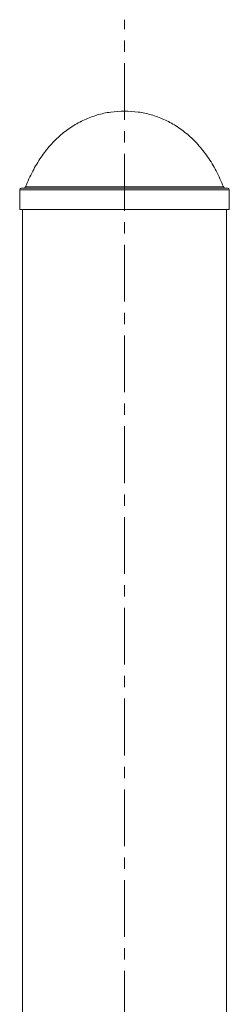
# Model space of a CAD drawing. Units: inches. Extents: x -2631 to 5769, y -7313 to 15.
# Drawn here: x -1335 to -1218, y -2437 to -1886 of the extents above; entities that cross this region are included whole.
import ezdxf

# ---------------------------------------------------------------- set-up
doc = ezdxf.new("R2010")
doc.units = ezdxf.units.IN
doc.header["$MEASUREMENT"] = 0
doc.linetypes.add('CENTERX2', pattern=[20.32, 12.7, -2.54, 2.54, -2.54])
doc.layers.add('标注层', color=7, linetype='Continuous')

msp = doc.modelspace()

# ---------------------------------------------------------------- linework, layer by layer
at = {"color": 7, "linetype": 'Continuous', "lineweight": 15}
for p, q in [((-1334.53135, -1981.46467), (-1334.53135, -1992.46467)), ((-1218.53135, -1980.46467), (-1333.53135, -1980.46467)), ((-1217.53135, -1992.46467), (-1217.53135, -1981.46467)), ((-1217.53135, -1992.46467), (-1334.53135, -1992.46467)), ((-1333.03135, -1992.46467), (-1333.03135, -2101.9648)), ((-1219.03135, -2101.96476), (-1219.03135, -1992.46467)), ((-1333.03135, -2101.9648), (-1333.03135, -3781.96467)), ((-1219.03135, -3781.96467), (-1219.03135, -2101.96476)), ((-1333.03135, -2161.96484), (-1333.03135, -2201.9645)), ((-1219.03135, -2201.9645), (-1219.03135, -2161.96484))]:
    msp.add_line(p, q, dxfattribs=at)
at = {"color": 8, "linetype": 'Continuous', "lineweight": 15}
for p, q in [((-1217.53135, -1981.46467), (-1334.53135, -1981.46467)), ((-1220.77802, -1979.83042), (-1331.28467, -1979.83042))]:
    msp.add_line(p, q, dxfattribs=at)
at = {"color": 7, "linetype": 'Continuous', "lineweight": 15}
for centre, start, end in [((-1333.53135, -1981.46467), 90, 180), ((-1332.21539, -1979.46467), 270, 338.5464496), ((-1219.84731, -1979.46467), 201.4535504, 270), ((-1218.53135, -1981.46467), 0, 90)]:
    msp.add_arc(centre, 1, start, end, dxfattribs=at)
for points, knots in [([(-1276.03135, -1937.46467), (-1278.60899, -1937.56529), (-1283.73528, -1937.76541), (-1291.26444, -1939.42527), (-1298.49242, -1942.08878), (-1305.35163, -1945.84935), (-1311.73289, -1950.64914), (-1317.5867, -1956.4665), (-1322.84796, -1963.28486), (-1327.56309, -1971.1061), (-1330.01775, -1976.86043), (-1331.28467, -1979.83042)], [0, 0, 0, 0, 0.104125479, 0.207079686, 0.310142252, 0.414687897, 0.522151162, 0.631945269, 0.747316798, 0.869582744, 1, 1, 1, 1]), ([(-1220.77802, -1979.83042), (-1222.06876, -1976.80882), (-1224.56826, -1970.95751), (-1229.38756, -1963.02064), (-1234.77139, -1956.12367), (-1240.7322, -1950.29891), (-1247.15052, -1945.57247), (-1253.95261, -1941.92369), (-1261.06423, -1939.35543), (-1268.464, -1937.75481), (-1273.4994, -1937.56175), (-1276.03135, -1937.46467)], [0, 0, 0, 0, 0.13270672, 0.256986099, 0.374166683, 0.485641118, 0.592847583, 0.69539536, 0.796585555, 0.89771725, 1, 1, 1, 1])]:
    msp.add_open_spline(points, degree=3, knots=knots, dxfattribs=at)
at = {"layer": '标注层', "linetype": 'CENTERX2', "lineweight": 0, "ltscale": 2.5}
msp.add_line((-1276.03135, -3821.96467), (-1276.03135, -1886.26342), dxfattribs=at)
at = {"layer": '标注层'}
msp.add_point((-1276.03135, -1937.46467), dxfattribs=at)

doc.saveas('drawing.dxf')
